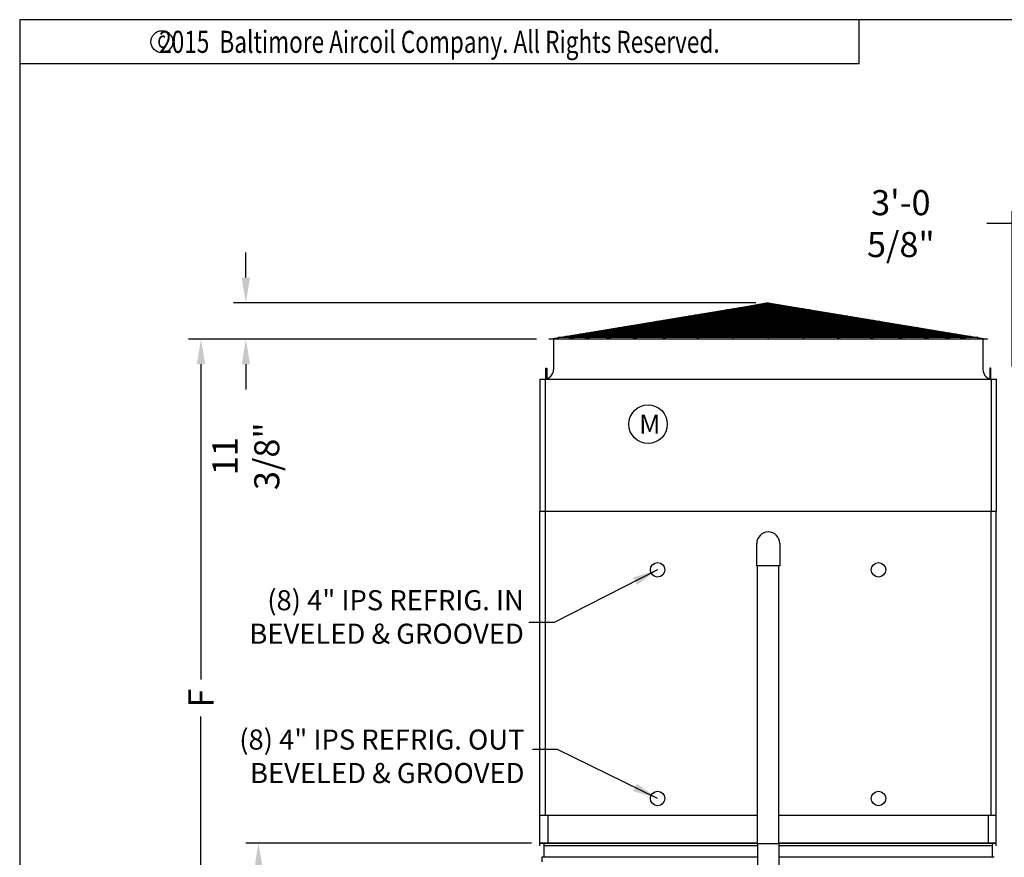
# Model space of a CAD drawing. Extents: x -49 to 1051, y -36 to 789.
# Drawn here: x -49 to 258, y 528 to 789 of the extents above; entities that cross this region are included whole.
import ezdxf
from ezdxf.enums import TextEntityAlignment as Align

# ---------------------------------------------------------------- set-up
doc = ezdxf.new("R2010")
doc.units = 0
doc.header["$LTSCALE"] = 32
doc.header["$MEASUREMENT"] = 0
doc.layers.get('0').update_dxf_attribs({"linetype": 'CONTINUOUS'})
for name, color, linetype in [('RH-ALL', 6, 'CONTINUOUS'), ('RH-BASE-STD', 5, 'CONTINUOUS'), ('RH-STD-COIL-B&G', 3, 'CONTINUOUS'), ('RH-STD-END-PUMP', 6, 'CONTINUOUS'), ('RH-STD-ME1-FD', 6, 'CONTINUOUS')]:
    doc.layers.add(name, color=color, linetype=linetype)
doc.styles.add('Current-ANSI-BAC Part', font='arial.ttf')
doc.styles.add('ROMANS', font='Romans.shx', dxfattribs={"width": 0.75})
doc.styles.add('SUBMITTAL', font='simplex.shx', dxfattribs={"width": 0.75})
doc.dimstyles.new('SUBMITTAL', dxfattribs={"dimtxt": 0.09375, "dimasz": 0.09375, "dimexe": 0.03125, "dimexo": 0.0625, "dimgap": 0.0625, "dimtad": 0, "dimdec": 4, "dimzin": 0, "dimdsep": 46, "dimlunit": 4, "dimtxsty": 'SUBMITTAL', "dimcen": 0.09375, "dimclre": 6, "dimadec": 0, "dimazin": 0, "dimtfac": 1, "dimtdec": 0, "dimtofl": 0, "dimtmove": 0, "dimatfit": 3, "dimfxl": 0, "dimfrac": 2, "dimtolj": 1, "dimtzin": 0, "dimarcsym": 0})

# ---------------------------------------------------------------- blocks, each defined once
blk = doc.blocks.new('border')
for p, q in [((1, 1), (0, 1)), ((0, 1), (0, 0))]:
    blk.add_line(p, q)
blk = doc.blocks.new('copyr0')
for q in [(2.375, 0), (0, -0.125)]:
    blk.add_line((2.375, -0.125), q)
at = {"color": 6}
blk.add_circle((0.4022, -0.0625), 0.0312, dxfattribs=at)
at = {"color": 6, "style": 'ROMANS', "width": 0.75}
blk.add_text('2015  Baltimore Aircoil Company. All Rights Reserved.', height=0.0625, dxfattribs=at).set_placement((1.1875, -0.0938), align=Align.CENTER)
blk.add_text('c', height=0.0469, dxfattribs=at).set_placement((0.4018, -0.0625), align=Align.MIDDLE)
blk = doc.blocks.new('*D20')
at = {"layer": 'RH-BASE-STD', "color": 6, "lineweight": -2}
for p, q in [((111.92, 689.57), (3.62, 689.57)), ((109.1, 433.14), (3.62, 433.14))]:
    blk.add_line(p, q, dxfattribs=at)
at = {"layer": 'RH-BASE-STD', "color": 3, "lineweight": -2}
for p, q in [((7.52, 681.76), (7.52, 583.67)), ((7.52, 440.95), (7.52, 572.23))]:
    blk.add_line(p, q, dxfattribs=at)
at = {"layer": 'RH-BASE-STD', "color": 3}
for points in [[(6.22, 681.76), (8.83, 681.76), (7.52, 689.57)], [(6.22, 440.95), (8.83, 440.95), (7.52, 433.14)]]:
    blk.add_solid(points, dxfattribs=at)
at = {"layer": 'RH-BASE-STD', "color": 3, "insert": (7.52, 577.95), "char_height": 7.812, "attachment_point": 5, "rotation": 90, "style": 'SUBMITTAL'}
blk.add_mtext('\\A1;F', dxfattribs=at)
blk = doc.blocks.new('*D21')
at = {"layer": 'RH-STD-ME1-FD', "color": 3, "lineweight": -2}
for p, q in [((21.5, 708.7), (21.5, 716.51)), ((21.5, 681.76), (21.5, 673.95))]:
    blk.add_line(p, q, dxfattribs=at)
at = {"layer": 'RH-STD-ME1-FD', "color": 6, "lineweight": -2}
for p, q in [((180.23, 700.89), (17.6, 700.89)), ((111.92, 689.57), (17.6, 689.57))]:
    blk.add_line(p, q, dxfattribs=at)
at = {"layer": 'RH-STD-ME1-FD', "color": 3}
for points in [[(20.2, 708.7), (22.8, 708.7), (21.5, 700.89)], [(20.2, 681.76), (22.8, 681.76), (21.5, 689.57)]]:
    blk.add_solid(points, dxfattribs=at)
at = {"layer": 'RH-STD-ME1-FD', "color": 3, "insert": (21.5, 653.16), "char_height": 7.8125, "attachment_point": 5, "rotation": 90, "style": 'SUBMITTAL'}
blk.add_mtext('\\A1;11 3/8"', dxfattribs=at)
blk = doc.blocks.new('*D28')
at = {"layer": 'RH-ALL', "color": 6, "lineweight": -2}
for p, q in [((110.37, 532.77), (21.53, 532.77)), ((110.37, 433.14), (21.53, 433.14))]:
    blk.add_line(p, q, dxfattribs=at)
at = {"layer": 'RH-ALL', "color": 3, "lineweight": -2}
for p, q in [((25.44, 524.95), (25.44, 509.74)), ((25.44, 440.95), (25.44, 456.17))]:
    blk.add_line(p, q, dxfattribs=at)
at = {"layer": 'RH-ALL', "color": 3}
for points in [[(24.14, 524.95), (26.74, 524.95), (25.44, 532.77)], [(24.14, 440.95), (26.74, 440.95), (25.44, 433.14)]]:
    blk.add_solid(points, dxfattribs=at)
at = {"layer": 'RH-ALL', "color": 3, "insert": (25.44, 482.95), "char_height": 7.8125, "attachment_point": 5, "rotation": 90, "style": 'SUBMITTAL'}
blk.add_mtext('\\A1;8\'-3 5/8"', dxfattribs=at)
blk = doc.blocks.new('*D45')
at = {"layer": 'RH-BASE-STD', "color": 6, "lineweight": -2}
for p, q in [((260.01, 681.04), (260.01, 729.43)), ((296.63, 621.73), (296.63, 729.43))]:
    blk.add_line(p, q, dxfattribs=at)
at = {"layer": 'RH-BASE-STD', "color": 3, "lineweight": -2}
for p, q in [((260.01, 725.52), (252.12, 725.52)), ((288.82, 725.52), (267.82, 725.52))]:
    blk.add_line(p, q, dxfattribs=at)
at = {"layer": 'RH-BASE-STD', "color": 3}
for points in [[(267.82, 726.82), (267.82, 724.22), (260.01, 725.52)], [(288.82, 726.82), (288.82, 724.22), (296.63, 725.52)]]:
    blk.add_solid(points, dxfattribs=at)
at = {"layer": 'RH-BASE-STD', "color": 3, "insert": (225.34, 725.52), "char_height": 7.8125, "attachment_point": 5, "style": 'SUBMITTAL'}
blk.add_mtext('\\A1;3\'-0 5/8"', dxfattribs=at)

msp = doc.modelspace()

# ---------------------------------------------------------------- linework, layer by layer
at = {"layer": 'RH-ALL'}
for p, q in [((113.006, 532.0163), (113.006, 532.7663)), ((114.281, 532.7663), (114.281, 528.4003)), ((253.731, 532.7663), (253.731, 528.4002)), ((255.005, 532.0173), (255.005, 532.7673)), ((113.631, 528.4003), (113.631, 527.022))]:
    msp.add_line(p, q, dxfattribs=at)
at = {"layer": 'RH-BASE-STD'}
for p, q in [((113.006, 532.7653), (113.006, 636.0153)), ((113.006, 636.0153), (255.006, 636.0153)), ((114.6623, 636.0153), (114.6623, 541.5466)), ((114.7896, 636.0153), (253.2224, 636.0153)), ((253.3498, 636.0153), (253.3498, 541.5466)), ((255.006, 532.7653), (255.006, 636.0153)), ((113.006, 541.5466), (180.6935, 541.5466)), ((115.4748, 541.5466), (115.4748, 532.7653)), ((187.3185, 541.5466), (255.006, 541.5466)), ((252.5373, 541.5466), (252.5373, 532.7653)), ((113.006, 532.7653), (180.7639, 532.7653)), ((180.7639, 532.7653), (115.9374, 532.7653)), ((252.0746, 532.7653), (187.3891, 532.7653)), ((187.3891, 532.7653), (255.006, 532.7653))]:
    msp.add_line(p, q, dxfattribs=at)
for centre in [(149.631, 617.8278), (218.381, 617.8278), (149.631, 546.7028), (218.381, 546.7028)]:
    msp.add_circle(centre, 2.25, dxfattribs=at)
at = {"layer": 'RH-STD-END-PUMP', "color": 6}
for p, q in [((180.4837, 619.0965), (180.4837, 626.0027)), ((187.6712, 626.0027), (187.6712, 619.0965)), ((187.6712, 619.0965), (180.4837, 619.0965)), ((180.7639, 532.5788), (180.7649, 619.0965)), ((187.3891, 532.5788), (187.3899, 619.0965)), ((187.3891, 532.5788), (180.7641, 532.5788)), ((180.7641, 532.5788), (180.7641, 480.078)), ((187.3891, 532.5788), (187.3891, 480.078))]:
    msp.add_line(p, q, dxfattribs=at)
at = {"layer": 'RH-STD-END-PUMP'}
for p, q in [((180.7639, 532.7663), (113.006, 532.7663)), ((180.7641, 532.0163), (114.281, 532.0163)), ((255.006, 532.7663), (187.3891, 532.7663)), ((253.731, 532.0163), (187.3891, 532.0163)), ((180.7641, 528.4003), (113.631, 528.4003)), ((254.382, 528.4002), (187.3891, 528.4003))]:
    msp.add_line(p, q, dxfattribs=at)
at = {"layer": 'RH-STD-END-PUMP', "color": 6}
msp.add_arc((184.0774, 626.0027), 3.5938, 0, 180, dxfattribs=at)
at = {"layer": 'RH-STD-ME1-FD'}
for p, q in [((115.8249, 689.5727), (184.0749, 700.8874)), ((115.8249, 689.5727), (184.0749, 700.8874)), ((184.0749, 700.8874), (121.3937, 689.5727)), ((184.0749, 700.8874), (126.4668, 689.5727)), ((184.0749, 700.8874), (133.1456, 689.5727)), ((184.0749, 700.8874), (141.5587, 689.5727)), ((184.0749, 700.8874), (150.8106, 689.5727)), ((184.0749, 700.8874), (161.6218, 689.5727)), ((171.1846, 698.7504), (196.9652, 698.7504)), ((184.0749, 700.8874), (172.7609, 689.5727)), ((173.1679, 699.0792), (194.9819, 699.0792)), ((175.1512, 699.408), (192.9986, 699.408)), ((177.1346, 699.7368), (191.0153, 699.7368)), ((179.1179, 700.0656), (189.032, 700.0656)), ((180.8575, 700.354), (187.2924, 700.354)), ((184.0749, 700.8874), (184.0746, 689.5727)), ((184.0749, 700.8874), (252.3249, 689.5727)), ((184.0749, 700.8874), (226.5911, 689.5727)), ((184.0749, 700.8874), (195.3889, 689.5727)), ((184.0749, 700.8874), (217.3392, 689.5727)), ((184.0749, 700.8874), (206.528, 689.5727)), ((184.0749, 700.8874), (246.7562, 689.5727)), ((184.0749, 700.8874), (235.0042, 689.5727)), ((184.0749, 700.8874), (241.683, 689.5727)), ((153.3348, 695.7912), (214.815, 695.7912)), ((155.3182, 696.12), (212.8317, 696.12)), ((157.3015, 696.4488), (210.8484, 696.4488)), ((159.2848, 696.7776), (208.8651, 696.7776)), ((161.2681, 697.1064), (206.8818, 697.1064)), ((163.2514, 697.4352), (204.8985, 697.4352)), ((165.2347, 697.764), (202.9152, 697.764)), ((167.218, 698.0928), (200.9318, 698.0928)), ((169.2013, 698.4216), (198.9485, 698.4216)), ((135.4851, 692.832), (232.6648, 692.832)), ((137.4684, 693.1608), (230.6815, 693.1608)), ((139.4517, 693.4896), (228.6982, 693.4896)), ((141.435, 693.8184), (226.7149, 693.8184)), ((143.4183, 694.1472), (224.7316, 694.1472)), ((145.4016, 694.476), (222.7483, 694.476)), ((147.3849, 694.8048), (220.7649, 694.8048)), ((149.3682, 695.1336), (218.7816, 695.1336)), ((151.3515, 695.4624), (216.7983, 695.4624)), ((252.3249, 689.5727), (115.8249, 689.5727)), ((117.2572, 689.5727), (117.2572, 680.1352)), ((249.4086, 690.0562), (118.7413, 690.0562)), ((247.0872, 690.3861), (121.0615, 690.3861)), ((121.6019, 690.5304), (246.548, 690.5304)), ((123.5852, 690.8592), (244.5647, 690.8592)), ((125.5685, 691.188), (242.5814, 691.188)), ((127.5518, 691.5168), (240.598, 691.5168)), ((129.5351, 691.8456), (238.6147, 691.8456)), ((131.5184, 692.1744), (236.6314, 692.1744)), ((133.5018, 692.5032), (234.6481, 692.5032)), ((250.8822, 689.5727), (250.8822, 680.1352)), ((113.0757, 677.1352), (255.0757, 677.1297)), ((113.0757, 636.0147), (113.0757, 677.1352)), ((114.7696, 636.0147), (114.7696, 677.1351)), ((253.5227, 636.0147), (253.5227, 677.1298)), ((255.0757, 636.0157), (255.0757, 677.1297))]:
    msp.add_line(p, q, dxfattribs=at)
for points in [[(114.8347, 680.5119), (115.1527, 680.5119), (115.1527, 677.1324), (114.8347, 677.1324)], [(253.3167, 680.5119), (252.9987, 680.5119), (252.9987, 677.1324), (253.3167, 677.1324)]]:
    msp.add_lwpolyline(points, close=True, dxfattribs=at)
msp.add_circle((146.6647, 663.1189), 6, dxfattribs=at)
for centre, radius, start, end in [((114.2572, 680.1352), 3, 270.001409, 0), ((253.8906, 680.1387), 3.0084, 180.066407, 273.281637)]:
    msp.add_arc(centre, radius, start, end, dxfattribs=at)

# ---------------------------------------------------------------- block references
for name, p, xscale, yscale, zscale in [('border', (-48.8919, -36.0594), 1100, 825.0000000000001, 1100), ('copyr0', (-48.8919, 788.9406), 110, 110, 110)]:
    msp.add_blockref(name, p, dxfattribs=dict(xscale=xscale, yscale=yscale, zscale=zscale))

# ---------------------------------------------------------------- texts
at = {"layer": 'RH-STD-COIL-B&G', "color": 3, "char_height": 6.25, "attachment_point": 9, "style": 'SUBMITTAL'}
for s, insert in [('(8) 4" IPS REFRIG. IN\\PBEVELED & GROOVED', (108.0105, 592.876)), ('\\P(8) 4" IPS REFRIG. OUT\\PBEVELED & GROOVED', (108.2141, 549.5271))]:
    msp.add_mtext(s, dxfattribs=dict(at, insert=insert))
at = {"layer": 'RH-STD-ME1-FD', "insert": (143.872, 666.1293), "char_height": 6, "width": 61.138891, "attachment_point": 1, "style": 'Current-ANSI-BAC Part'}
msp.add_mtext('M', dxfattribs=at)

# ---------------------------------------------------------------- dimensions: what is measured, and where the dimension line sits
at = {"layer": 'RH-ALL'}
dim = msp.add_linear_dim(base=(25.4404, 532.7663), p1=(114.28, 433.1414), p2=(114.2808, 532.7663), angle=90, dimstyle='SUBMITTAL', override={"dimscale": 125, "dimtxt": 0.0625, "dimasz": 0.0625, "dimexo": 0.03125, "dimgap": 0.03125, "dimdec": 3, "dimzin": 3, "dimclrd": 3, "dimclrt": 3, "dimtdec": 3, "dimtix": 1}, dxfattribs=at)
dim.commit()
dim.dimension.update_dxf_attribs({"geometry": '*D28', "text_midpoint": (25.4404, 482.9539), "dimtype": 160})
at = {"layer": 'RH-BASE-STD', "color": 3}
dim = msp.add_linear_dim(base=(260.006, 725.521), p1=(296.631, 617.8278), p2=(260.006, 677.1353), dimstyle='SUBMITTAL', override={"dimscale": 125, "dimtxt": 0.0625, "dimasz": 0.0625, "dimexo": 0.03125, "dimgap": 0.03125, "dimdec": 3, "dimzin": 3, "dimclrd": 3, "dimclrt": 3, "dimtdec": 3, "dimtix": 1}, dxfattribs=at)
dim.commit()
dim.dimension.update_dxf_attribs({"geometry": '*D45', "text_midpoint": (225.3355, 725.521), "dimtype": 160})
at = {"layer": 'RH-BASE-STD'}
dim = msp.add_linear_dim(base=(7.5239, 689.5727), p1=(113.006, 433.1405), p2=(115.8249, 689.5727), angle=90, text='F', dimstyle='SUBMITTAL', override={"dimscale": 125, "dimtxt": 0.0625, "dimasz": 0.0625, "dimexo": 0.03125, "dimgap": 0.03125, "dimdec": 3, "dimzin": 3, "dimclrd": 3, "dimclrt": 3, "dimtdec": 3, "dimtix": 1}, dxfattribs=at)
dim.commit()
dim.dimension.update_dxf_attribs({"geometry": '*D20', "text_midpoint": (7.5239, 577.9535), "dimtype": 160})
at = {"layer": 'RH-STD-ME1-FD'}
dim = msp.add_linear_dim(base=(21.5017, 689.5727), p1=(184.1405, 700.8874), p2=(115.8249, 689.5727), angle=90, dimstyle='SUBMITTAL', override={"dimscale": 125, "dimtxt": 0.0625, "dimasz": 0.0625, "dimexo": 0.03125, "dimgap": 0.03125, "dimdec": 3, "dimzin": 3, "dimclrd": 3, "dimclrt": 3, "dimtdec": 3, "dimtix": 1}, dxfattribs=at)
dim.commit()
dim.dimension.update_dxf_attribs({"geometry": '*D21', "text_midpoint": (21.5017, 653.1609), "dimtype": 160})

# ---------------------------------------------------------------- leaders
at = {"layer": 'RH-STD-COIL-B&G'}
for points in [[(149.631, 617.8278), (117.4259, 601.4586), (109.6134, 601.4586)], [(149.631, 546.7028), (118.4958, 561.9043), (110.6833, 561.9043)]]:
    msp.add_leader(points, dimstyle='SUBMITTAL', override={"dimscale": 125, "dimtxt": 0.0625, "dimasz": 0.0625, "dimexo": 0.03125, "dimgap": 0.03125, "dimdec": 3, "dimzin": 3, "dimclrd": 3, "dimclrt": 3, "dimtdec": 3, "dimtix": 1}, dxfattribs=at)

doc.saveas('drawing.dxf')
